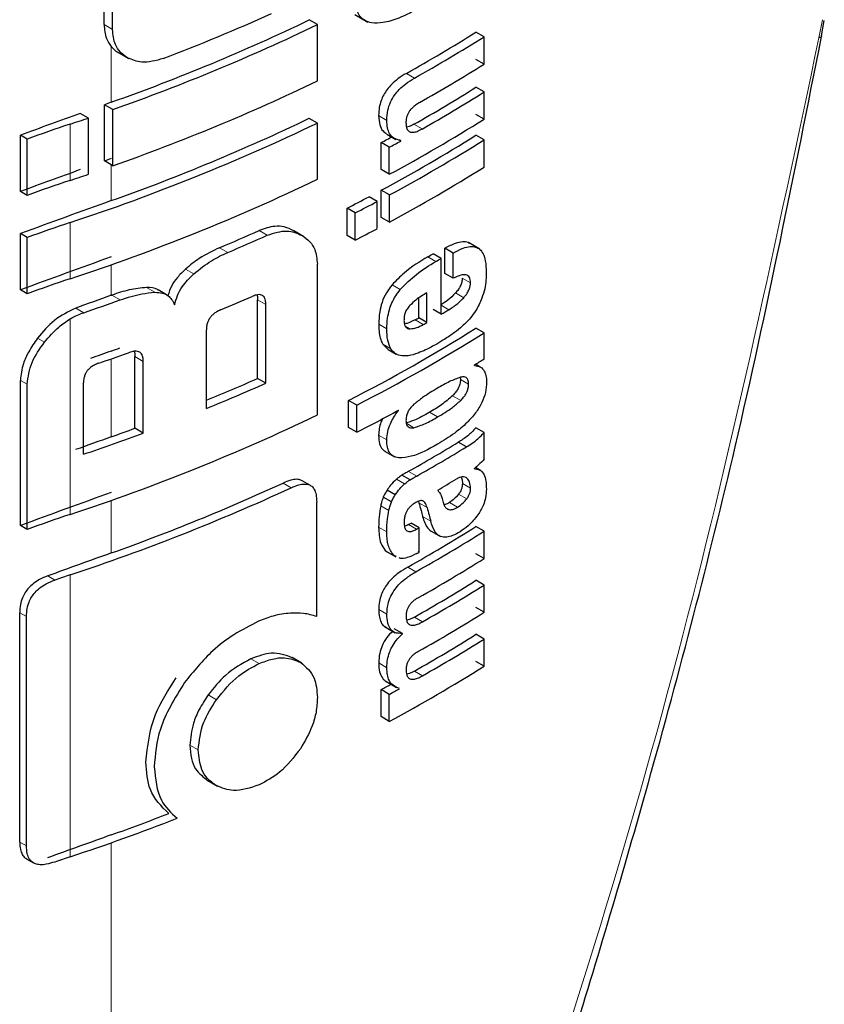
# Model space of a CAD drawing. Units: millimetres. Extents: x 0 to 210, y 0 to 297.
# Drawn here: x 154 to 155, y 98 to 99 of the extents above; entities that cross this region are included whole.
import ezdxf

# ---------------------------------------------------------------- set-up
doc = ezdxf.new("R2010")
doc.units = ezdxf.units.MM
doc.linetypes.add('SLD-Durchgehend', pattern=[0])

msp = doc.modelspace()

# ---------------------------------------------------------------- linework, layer by layer
at = {"color": 7, "linetype": 'SLD-Durchgehend', "lineweight": 25}
for p, q in [((154.18823, 99.34197), (154.18823, 99.42267)), ((154.19548, 99.33779), (154.19548, 99.41848)), ((154.37339, 99.34188), (154.36629, 99.34598)), ((154.40592, 99.35059), (154.41724, 99.34406)), ((154.37339, 99.29298), (154.37339, 99.34188)), ((154.81104, 99.33218), (154.81353, 99.34551)), ((154.51809, 99.33135), (154.51101, 99.33544)), ((154.51809, 99.30763), (154.51809, 99.33135)), ((154.20119, 99.31733), (154.20968, 99.31242)), ((154.51809, 99.30763), (154.51101, 99.31172)), ((154.51809, 99.28339), (154.51101, 99.28748)), ((154.51809, 99.25976), (154.51809, 99.28339)), ((154.18848, 99.22344), (154.18848, 99.27234)), ((154.19574, 99.26815), (154.18848, 99.27234)), ((154.17453, 99.26076), (154.16754, 99.2648)), ((154.17453, 99.21187), (154.17453, 99.26076)), ((154.19574, 99.21925), (154.19574, 99.26815)), ((154.37339, 99.25637), (154.36629, 99.26047)), ((154.51809, 99.25976), (154.51101, 99.26385)), ((154.37339, 99.20748), (154.37339, 99.25637)), ((154.11555, 99.19691), (154.11555, 99.2458)), ((154.12142, 99.24241), (154.11555, 99.2458)), ((154.43363, 99.24682), (154.44162, 99.2422)), ((154.51809, 99.24175), (154.51101, 99.24584)), ((154.12142, 99.19352), (154.12142, 99.24241)), ((154.42876, 99.21594), (154.42876, 99.2394)), ((154.43584, 99.23532), (154.42876, 99.2394)), ((154.43584, 99.21186), (154.43584, 99.23532)), ((154.4458, 99.24074), (154.44414, 99.24169)), ((154.4458, 99.24074), (154.4458, 99.24108)), ((154.51809, 99.21812), (154.51809, 99.24175)), ((154.19574, 99.21925), (154.18848, 99.22344)), ((154.43584, 99.21186), (154.42876, 99.21594)), ((154.12142, 99.19352), (154.11555, 99.19691)), ((154.42532, 99.18824), (154.41825, 99.19233)), ((154.42884, 99.17435), (154.42884, 99.19798)), ((154.43592, 99.1939), (154.42884, 99.19798)), ((154.43592, 99.17026), (154.43592, 99.1939)), ((154.42532, 99.16461), (154.42532, 99.18824)), ((154.39915, 99.15877), (154.39915, 99.1824)), ((154.40623, 99.17832), (154.39915, 99.1824)), ((154.40623, 99.15468), (154.40623, 99.17832)), ((154.43592, 99.17026), (154.42884, 99.17435)), ((154.11555, 99.1114), (154.11555, 99.1603)), ((154.12142, 99.15691), (154.11555, 99.1603)), ((154.36141, 99.15791), (154.35302, 99.16275)), ((154.40623, 99.15468), (154.39915, 99.15877)), ((154.12142, 99.10801), (154.12142, 99.15691)), ((154.51447, 99.14677), (154.50447, 99.15254)), ((154.48097, 99.13879), (154.4739, 99.14287)), ((154.48412, 99.12555), (154.48412, 99.14753)), ((154.49119, 99.14345), (154.48412, 99.14753)), ((154.49119, 99.12146), (154.49119, 99.14345)), ((154.37339, 99.00274), (154.37339, 99.13377)), ((154.48097, 99.09031), (154.48097, 99.13879)), ((154.49119, 99.12146), (154.48412, 99.12555)), ((154.12142, 99.10801), (154.11555, 99.1114)), ((154.24242, 99.10717), (154.23521, 99.11133)), ((154.46847, 99.08307), (154.46847, 99.10887)), ((154.3215, 99.03451), (154.3215, 99.10291)), ((154.32863, 99.03039), (154.32863, 99.0988)), ((154.4614, 99.08716), (154.4614, 99.10423)), ((154.48097, 99.09031), (154.4739, 99.0944)), ((154.46847, 99.08307), (154.4614, 99.08716)), ((154.27706, 99.00838), (154.27706, 99.07679)), ((154.51809, 99.07407), (154.51101, 99.07816)), ((154.51809, 99.05139), (154.51809, 99.07407)), ((154.43014, 99.06419), (154.43483, 99.0597)), ((154.43477, 99.05961), (154.44184, 99.05553)), ((154.21502, 98.99122), (154.21502, 99.05348)), ((154.22225, 98.98704), (154.22225, 99.0493)), ((154.51486, 99.04437), (154.5107, 99.04677)), ((154.50974, 99.04583), (154.50974, 99.04617)), ((154.11555, 98.90666), (154.11555, 99.03276)), ((154.12142, 98.90327), (154.12142, 99.02937)), ((154.17033, 98.96861), (154.17033, 99.03087)), ((154.32863, 99.03039), (154.3215, 99.03451)), ((154.49739, 99.03526), (154.49758, 99.03362)), ((154.4005, 98.99178), (154.4005, 99.01541)), ((154.40758, 99.01132), (154.4005, 99.01541)), ((154.40758, 98.98769), (154.40758, 99.01132)), ((154.4438, 99.00651), (154.44349, 99.00669)), ((154.4438, 99.00651), (154.4438, 99.00686)), ((154.22225, 98.98704), (154.21502, 98.99122)), ((154.40758, 98.98769), (154.4005, 98.99178)), ((154.51809, 98.98741), (154.51101, 98.9915)), ((154.51809, 98.9643), (154.51809, 98.98741)), ((154.50277, 98.97497), (154.49569, 98.97905)), ((154.43234, 98.97092), (154.44047, 98.96623)), ((154.50988, 98.95588), (154.50988, 98.95623)), ((154.51489, 98.95458), (154.51074, 98.95698)), ((154.36735, 98.94151), (154.36024, 98.94561)), ((154.45392, 98.94648), (154.44684, 98.95056)), ((154.44102, 98.93323), (154.43395, 98.93732)), ((154.37282, 98.8276), (154.37282, 98.92695)), ((154.43762, 98.92723), (154.43055, 98.93132)), ((154.4611, 98.92758), (154.46155, 98.92648)), ((154.12142, 98.90327), (154.11555, 98.90666)), ((154.46182, 98.90477), (154.45475, 98.90885)), ((154.46182, 98.88348), (154.46182, 98.90477)), ((154.47275, 98.90137), (154.48031, 98.89701)), ((154.51809, 98.90171), (154.51101, 98.9058)), ((154.51809, 98.87799), (154.51809, 98.90171)), ((154.43234, 98.88503), (154.4345, 98.88363)), ((154.43337, 98.88399), (154.44145, 98.87933)), ((154.46182, 98.88348), (154.46088, 98.88402)), ((154.44174, 98.87987), (154.43942, 98.88095)), ((154.51809, 98.87799), (154.51101, 98.88208)), ((154.51809, 98.85496), (154.51101, 98.85905)), ((154.51809, 98.83124), (154.51809, 98.85496)), ((154.51809, 98.83124), (154.51101, 98.83533)), ((154.11491, 98.6316), (154.11491, 98.83092)), ((154.12079, 98.62821), (154.12079, 98.82753)), ((154.43153, 98.81894), (154.44087, 98.81355)), ((154.44726, 98.81285), (154.44018, 98.81693)), ((154.44726, 98.8125), (154.44648, 98.81295)), ((154.44726, 98.8125), (154.44726, 98.81285)), ((154.51809, 98.80804), (154.51101, 98.81213)), ((154.51809, 98.78441), (154.51809, 98.80804)), ((154.36001, 98.78694), (154.35151, 98.79185)), ((154.51809, 98.78441), (154.51101, 98.7885)), ((154.42876, 98.74059), (154.42876, 98.76405)), ((154.43584, 98.75997), (154.42876, 98.76405)), ((154.43269, 98.7713), (154.44195, 98.76595)), ((154.43584, 98.73651), (154.43584, 98.75997)), ((154.43584, 98.73651), (154.42876, 98.74059)), ((154.27829, 98.68503), (154.28668, 98.68019)), ((154.12098, 98.61688), (154.12689, 98.61347))]:
    msp.add_line(p, q, dxfattribs=at)
at = {"color": 8, "linetype": 'SLD-Durchgehend', "lineweight": 18}
for p, q in [((154.81186, 99.34619), (154.8089, 99.3305)), ((154.19548, 99.33779), (154.18823, 99.34197)), ((154.19445, 99.27447), (154.19445, 99.32282)), ((154.45772, 99.29549), (154.45065, 99.29957)), ((154.43363, 99.25872), (154.42656, 99.2628)), ((154.15861, 99.2065), (154.15861, 99.2554)), ((154.46424, 99.25121), (154.45717, 99.25529)), ((154.19445, 99.18896), (154.19445, 99.21999)), ((154.15861, 99.121), (154.15861, 99.16989)), ((154.32992, 99.15887), (154.32279, 99.16299)), ((154.29551, 99.14394), (154.28835, 99.14807)), ((154.19445, 99.10671), (154.19445, 99.13329)), ((154.47627, 99.13605), (154.4692, 99.14013)), ((154.26603, 99.1253), (154.25884, 99.12945)), ((154.44536, 99.1118), (154.43829, 99.11589)), ((154.50631, 99.11764), (154.49924, 99.12173)), ((154.20219, 99.10268), (154.19492, 99.10687)), ((154.23225, 99.10931), (154.22503, 99.11348)), ((154.5004, 99.10464), (154.49332, 99.10873)), ((154.32863, 99.0988), (154.3215, 99.10291)), ((154.48757, 99.09421), (154.48097, 99.09802)), ((154.17046, 99.09161), (154.16356, 99.0956)), ((154.15861, 98.91626), (154.15861, 99.08613)), ((154.43372, 99.07766), (154.42665, 99.08175)), ((154.46523, 99.08122), (154.45816, 99.08531)), ((154.45384, 99.07759), (154.44976, 99.07994)), ((154.13646, 99.06596), (154.13045, 99.06944)), ((154.43722, 99.0601), (154.43014, 99.06419)), ((154.19445, 98.98374), (154.19445, 99.05151)), ((154.22225, 99.0493), (154.21502, 99.05348)), ((154.12142, 99.02937), (154.11555, 99.03276)), ((154.50466, 99.02954), (154.49758, 99.03362)), ((154.49783, 99.0153), (154.49076, 99.01938)), ((154.47777, 99.00101), (154.47069, 99.00509)), ((154.45723, 98.99167), (154.45016, 98.99575)), ((154.43363, 98.981), (154.42655, 98.98509)), ((154.45962, 98.94967), (154.45255, 98.95375)), ((154.44901, 98.94275), (154.44194, 98.94684)), ((154.50338, 98.94761), (154.50134, 98.94879)), ((154.35068, 98.9395), (154.34357, 98.9436)), ((154.5064, 98.93902), (154.49933, 98.9431)), ((154.19445, 98.88282), (154.19445, 98.92855)), ((154.49516, 98.92267), (154.48809, 98.92675)), ((154.50302, 98.92978), (154.49594, 98.93386)), ((154.43542, 98.9198), (154.42835, 98.92388)), ((154.46862, 98.9224), (154.46155, 98.92648)), ((154.47185, 98.91041), (154.46478, 98.91449)), ((154.43363, 98.9011), (154.42656, 98.90519)), ((154.45947, 98.90345), (154.4524, 98.90753)), ((154.43942, 98.88095), (154.43234, 98.88503)), ((154.45894, 98.86653), (154.45187, 98.87061)), ((154.14544, 98.85929), (154.13925, 98.86287)), ((154.15861, 98.61879), (154.15861, 98.86375)), ((154.43373, 98.82965), (154.42666, 98.83374)), ((154.12079, 98.82753), (154.11491, 98.83092)), ((154.4647, 98.82304), (154.45763, 98.82712)), ((154.32273, 98.78667), (154.3156, 98.79079)), ((154.4337, 98.78314), (154.42662, 98.78723)), ((154.4647, 98.77611), (154.45763, 98.7802)), ((154.28571, 98.7553), (154.27854, 98.75943)), ((154.26995, 98.71164), (154.26277, 98.71579)), ((154.12079, 98.62821), (154.11491, 98.6316)), ((154.19445, 97.47144), (154.19445, 98.63108))]:
    msp.add_line(p, q, dxfattribs=at)
at = {"color": 7, "linetype": 'SLD-Durchgehend', "lineweight": 25, "flags": 128}
for points in [[(154.81104, 99.33217), (154.81118, 99.33163), (154.81054, 99.33097), (154.8089, 99.3305)], [(154.19445, 99.10671), (154.19451, 99.10673), (154.19457, 99.10675), (154.19463, 99.10677), (154.19469, 99.10679), (154.19475, 99.10681), (154.19481, 99.10683), (154.19487, 99.10685), (154.19492, 99.10687)]]:
    msp.add_lwpolyline(points, dxfattribs=at)
at = {"color": 7, "linetype": 'SLD-Durchgehend', "lineweight": 25}
for centre, radius, start, end in [((153.6047, 100.93381), 1.76103, 289.56608, 295.62427), ((153.60569, 100.97145), 1.77594, 290.91049, 294.19535), ((153.60495, 100.94238), 1.77541, 289.4367, 295.64687), ((153.77429, 100.5065), 1.38353, 299.26633, 302.17443), ((153.77664, 100.51059), 1.39296, 299.27128, 302.15983), ((153.77883, 100.48326), 1.38874, 299.47015, 302.16264), ((153.60495, 100.89348), 1.77541, 289.4367, 295.64687), ((153.77759, 100.4531), 1.37717, 299.56861, 302.17866), ((153.77995, 100.45719), 1.3866, 299.57155, 302.164), ((156.76673, 92.07077), 7.64918, 109.650452, 109.697944), ((156.73859, 92.14868), 7.56634, 109.864789, 110.283914), ((153.53436, 101.13431), 1.9799, 288.37876, 288.86481), ((153.6047, 100.84831), 1.76103, 289.56608, 295.62427), ((154.56505, 98.03165), 1.28948, 108.37253, 110.123), ((153.59288, 100.88478), 1.8058, 288.25753, 295.60869), ((153.76574, 100.45712), 1.41411, 298.28562, 302.14293), ((153.72765, 100.54092), 1.47834, 298.31092, 298.75033), ((153.76342, 100.43496), 1.40461, 298.2776, 302.15737), ((153.73001, 100.54499), 1.48776, 298.32191, 298.7585), ((153.76578, 100.43905), 1.41404, 298.28905, 302.143), ((156.76673, 92.02187), 7.64918, 109.650452, 109.697944), ((153.76578, 100.41542), 1.41404, 298.28905, 302.143), ((156.73859, 92.09978), 7.56634, 109.864789, 110.283914), ((153.53436, 101.08542), 1.9799, 288.37876, 288.86481), ((154.56505, 97.98275), 1.28948, 108.37253, 110.123), ((153.59288, 100.83589), 1.8058, 288.25753, 295.60869), ((153.70469, 100.54263), 1.52725, 297.04647, 297.85387), ((156.74625, 92.04226), 7.58861, 109.649548, 110.283398), ((153.70703, 100.5467), 1.53667, 297.06548, 297.86779), ((154.56505, 97.94614), 1.28948, 108.37253, 110.123), ((153.62158, 100.73455), 1.72091, 292.79613, 294.04574), ((153.62385, 100.73857), 1.73031, 292.841, 294.08315), ((153.70703, 100.52306), 1.53667, 297.06548, 297.86779), ((153.76451, 100.35358), 1.40323, 300.14504, 300.36713), ((156.74625, 91.99337), 7.58861, 109.649548, 110.283398), ((153.76687, 100.35767), 1.41266, 300.14406, 300.36467), ((154.56505, 97.89724), 1.28948, 108.37253, 110.123), ((156.75979, 91.92239), 7.62859, 109.65032, 109.896896), ((153.54467, 100.93639), 1.94803, 288.73824, 289.72646), ((153.6169, 100.70742), 1.74792, 292.62574, 293.60024), ((153.77261, 100.2994), 1.4013, 300.36455, 300.6779), ((153.75275, 100.3255), 1.42678, 299.63072, 299.78064), ((153.7551, 100.32959), 1.43621, 299.63314, 299.78207), ((153.7497, 100.29043), 1.4315, 297.04088, 302.12911), ((153.75206, 100.29452), 1.44094, 297.06034, 302.11511), ((156.76337, 91.86398), 7.6392, 109.65041, 109.794304), ((153.55012, 100.87252), 1.93164, 289.14258, 289.95157), ((153.55307, 100.85451), 1.9073, 289.65033, 289.891), ((153.80372, 100.18664), 1.34131, 301.75989, 302.18069), ((153.61779, 100.61535), 1.73039, 292.3952, 293.99609), ((153.61683, 100.62678), 1.74789, 292.19294, 294.03094), ((153.71606, 100.33805), 1.51713, 297.11709, 298.66462), ((153.59288, 100.63115), 1.8058, 288.25753, 295.60869), ((153.5501, 100.79782), 1.9315, 288.73044, 290.36481), ((153.55674, 100.76976), 1.89645, 289.64947, 290.31043), ((156.75975, 91.79953), 7.62848, 109.650319, 109.897922), ((153.76727, 100.17176), 1.39755, 299.36335, 301.41373), ((153.76963, 100.17584), 1.40698, 299.36759, 301.40428), ((153.77427, 100.14549), 1.39802, 300.21614, 300.98138), ((156.74625, 91.78863), 7.58861, 109.649548, 110.283398), ((153.58531, 100.59878), 1.8273, 288.28497, 294.76211), ((153.59682, 100.5622), 1.78255, 289.58892, 294.76642), ((154.56505, 97.69251), 1.28948, 108.37253, 110.123), ((153.7749, 100.07585), 1.38235, 299.32246, 302.17525), ((153.74665, 100.16172), 1.43913, 299.36688, 299.47434), ((153.77726, 100.07993), 1.39178, 299.32704, 302.16064), ((153.74901, 100.16581), 1.44855, 299.37103, 299.47779), ((156.75296, 91.71751), 7.60839, 109.650016, 110.092051), ((153.7492, 100.14418), 1.44818, 299.38824, 299.4778), ((153.77845, 100.05425), 1.38948, 299.43521, 302.16216), ((154.57136, 97.62144), 1.30908, 108.37847, 108.98713), ((153.77782, 100.02429), 1.37672, 299.58975, 302.17894), ((153.78018, 100.02838), 1.38615, 299.59255, 302.16428), ((153.77845, 100.0075), 1.38948, 299.43521, 302.16216), ((153.77782, 99.97737), 1.37672, 299.58975, 302.17894), ((153.78018, 99.98146), 1.38615, 299.59255, 302.16428), ((153.76574, 99.98177), 1.41411, 298.28562, 302.14293), ((153.72707, 100.06663), 1.47956, 298.31103, 298.69574), ((153.72943, 100.07071), 1.48898, 298.32202, 298.70425), ((153.56526, 100.40051), 1.87159, 289.64442, 291.27418), ((153.55506, 100.43738), 1.91613, 288.35992, 291.31396), ((156.75292, 91.47264), 7.60829, 109.650013, 110.093079), ((154.57133, 97.37657), 1.30898, 108.37845, 108.99322)]:
    msp.add_arc(centre, radius, start, end, dxfattribs=at)
for points, knots in [([(154.46304, 99.357), (154.4567, 99.35357), (154.44572, 99.34763), (154.43132, 99.3433), (154.4212, 99.34291), (154.41414, 99.34528), (154.40924, 99.35), (154.406, 99.35747), (154.40567, 99.36411), (154.40548, 99.36777)], [0, 0, 0, 0, 0.248494, 0.430598, 0.563268, 0.66755, 0.766283, 0.870686, 1, 1, 1, 1]), ([(154.18823, 99.34197), (154.18854, 99.33773), (154.18909, 99.33036), (154.19286, 99.32507), (154.19445, 99.32282)], [0, 0, 0, 0, 0.575472, 1, 1, 1, 1]), ([(154.20857, 99.31306), (154.2063, 99.31463), (154.20197, 99.3176), (154.19667, 99.32562), (154.19594, 99.33312), (154.19548, 99.33779)], [0, 0, 0, 0, 0.295708, 0.561498, 1, 1, 1, 1]), ([(154.21257, 97.47484), (154.24693, 97.54969), (154.31038, 97.68792), (154.39069, 97.88306), (154.4531, 98.04503), (154.50044, 98.17572), (154.54609, 98.30801), (154.59994, 98.47356), (154.66759, 98.70248), (154.74391, 98.99389), (154.78742, 99.21232), (154.81118, 99.33164)], [0, 0, 0, 0, 0.129005, 0.238248, 0.327739, 0.397482, 0.452422, 0.542799, 0.664173, 0.81656, 1, 1, 1, 1]), ([(154.19445, 99.32282), (154.19556, 99.32167), (154.19761, 99.31953), (154.20015, 99.31797), (154.20132, 99.31725)], [0, 0, 0, 0, 0.537992, 1, 1, 1, 1]), ([(154.23954, 99.31247), (154.2331, 99.31067), (154.22155, 99.30745), (154.21255, 99.31134), (154.20857, 99.31306)], [0, 0, 0, 0, 0.557789, 1, 1, 1, 1]), ([(154.45065, 99.29957), (154.44821, 99.2981), (154.44389, 99.29551), (154.4382, 99.29064), (154.43399, 99.28585), (154.43083, 99.28095), (154.42846, 99.2756), (154.42682, 99.26933), (154.42665, 99.26515), (154.42656, 99.2628)], [0, 0, 0, 0, 0.202092, 0.357991, 0.481188, 0.589355, 0.702633, 0.83265, 1, 1, 1, 1]), ([(154.43363, 99.25872), (154.43378, 99.26162), (154.43402, 99.26671), (154.43661, 99.2745), (154.44024, 99.28073), (154.44484, 99.28614), (154.45071, 99.29126), (154.45518, 99.29395), (154.45772, 99.29549)], [0, 0, 0, 0, 0.205487, 0.359829, 0.502409, 0.628804, 0.789277, 1, 1, 1, 1]), ([(154.46205, 99.2742), (154.46089, 99.27351), (154.4588, 99.27225), (154.45601, 99.26993), (154.45389, 99.2676), (154.45231, 99.26521), (154.45116, 99.26265), (154.4504, 99.25971), (154.45032, 99.25779), (154.45028, 99.25671)], [0, 0, 0, 0, 0.200303, 0.362326, 0.492175, 0.602155, 0.714027, 0.840851, 1, 1, 1, 1]), ([(154.42656, 99.2628), (154.42675, 99.26002), (154.4271, 99.25483), (154.4298, 99.24952), (154.4324, 99.24772), (154.43351, 99.24695)], [0, 0, 0, 0, 0.399877, 0.74403, 1, 1, 1, 1]), ([(154.4458, 99.24108), (154.44368, 99.24162), (154.43975, 99.24261), (154.43601, 99.24685), (154.43397, 99.25224), (154.43375, 99.25646), (154.43363, 99.25872)], [0, 0, 0, 0, 0.298841, 0.554819, 0.760842, 1, 1, 1, 1]), ([(154.45028, 99.25671), (154.45037, 99.25517), (154.45053, 99.25244), (154.45204, 99.24963), (154.45416, 99.24837), (154.45687, 99.24824), (154.46025, 99.24911), (154.46282, 99.25046), (154.46424, 99.25121)], [0, 0, 0, 0, 0.201233, 0.355034, 0.498921, 0.629059, 0.792953, 1, 1, 1, 1]), ([(154.45717, 99.25529), (154.45579, 99.25453), (154.45363, 99.25335), (154.45155, 99.25289), (154.45079, 99.25272)], [0, 0, 0, 0, 0.636881, 1, 1, 1, 1]), ([(154.35302, 99.16275), (154.3503, 99.16404), (154.3453, 99.16641), (154.33512, 99.16726), (154.3274, 99.16458), (154.32279, 99.16299)], [0, 0, 0, 0, 0.32626, 0.59713, 1, 1, 1, 1]), ([(154.32992, 99.15887), (154.33586, 99.16078), (154.34739, 99.16447), (154.35597, 99.16055), (154.36013, 99.15865)], [0, 0, 0, 0, 0.514649, 1, 1, 1, 1]), ([(154.36013, 99.15865), (154.36254, 99.15697), (154.36697, 99.15388), (154.37217, 99.14585), (154.37293, 99.13828), (154.37339, 99.13377)], [0, 0, 0, 0, 0.324201, 0.597168, 1, 1, 1, 1]), ([(154.50568, 99.1516), (154.50523, 99.15192), (154.50355, 99.15311), (154.4993, 99.15335), (154.49252, 99.15196), (154.48717, 99.14914), (154.48412, 99.14753)], [0, 0, 0, 0, 0.086247, 0.324198, 0.614672, 1, 1, 1, 1]), ([(154.49119, 99.14345), (154.49411, 99.14499), (154.49927, 99.1477), (154.50591, 99.14928), (154.51083, 99.14889), (154.51462, 99.14682), (154.51756, 99.14282), (154.51964, 99.13619), (154.51988, 99.13025), (154.52001, 99.12687)], [0, 0, 0, 0, 0.186716, 0.329017, 0.445401, 0.552761, 0.670788, 0.812521, 1, 1, 1, 1]), ([(154.28835, 99.14807), (154.28243, 99.14527), (154.27227, 99.14047), (154.2628, 99.13269), (154.25884, 99.12945)], [0, 0, 0, 0, 0.582369, 1, 1, 1, 1]), ([(154.26603, 99.1253), (154.27113, 99.12941), (154.28067, 99.13708), (154.2908, 99.14176), (154.29551, 99.14394)], [0, 0, 0, 0, 0.5349887, 1, 1, 1, 1]), ([(154.4692, 99.14013), (154.46225, 99.13596), (154.45163, 99.12959), (154.44172, 99.11941), (154.43829, 99.11589)], [0, 0, 0, 0, 0.6545185, 1, 1, 1, 1]), ([(154.44536, 99.1118), (154.45, 99.11641), (154.46003, 99.12639), (154.47059, 99.13267), (154.47627, 99.13605)], [0, 0, 0, 0, 0.46226, 1, 1, 1, 1]), ([(154.25884, 99.12945), (154.25643, 99.12712), (154.25194, 99.12279), (154.24626, 99.11481), (154.24453, 99.1093), (154.24361, 99.10637)], [0, 0, 0, 0, 0.351344, 0.655305, 1, 1, 1, 1]), ([(154.24942, 99.09853), (154.25015, 99.10124), (154.25157, 99.10646), (154.25682, 99.11608), (154.26244, 99.12171), (154.26603, 99.1253)], [0, 0, 0, 0, 0.281184, 0.541267, 1, 1, 1, 1]), ([(154.50631, 99.11764), (154.50616, 99.11936), (154.50586, 99.12274), (154.50248, 99.1248), (154.49746, 99.1243), (154.4935, 99.12251), (154.49119, 99.12146)], [0, 0, 0, 0, 0.216317, 0.428274, 0.66541, 1, 1, 1, 1]), ([(154.52001, 99.12687), (154.51989, 99.12217), (154.51971, 99.11493), (154.51712, 99.10697), (154.51621, 99.10418)], [0, 0, 0, 0, 0.650259, 1, 1, 1, 1]), ([(154.43829, 99.11589), (154.43652, 99.1136), (154.43286, 99.10889), (154.42929, 99.10051), (154.42704, 99.09123), (154.42679, 99.0852), (154.42665, 99.08175)], [0, 0, 0, 0, 0.220083, 0.453273, 0.687391, 1, 1, 1, 1]), ([(154.49924, 99.12173), (154.49915, 99.12052), (154.49898, 99.11824), (154.49764, 99.11472), (154.49573, 99.11151), (154.49419, 99.10972), (154.49332, 99.10873)], [0, 0, 0, 0, 0.275682, 0.517837, 0.730843, 1, 1, 1, 1]), ([(154.5004, 99.10464), (154.50146, 99.10588), (154.50333, 99.10808), (154.50518, 99.1117), (154.50614, 99.11487), (154.50625, 99.11668), (154.50631, 99.11764)], [0, 0, 0, 0, 0.330915, 0.585385, 0.77752, 1, 1, 1, 1]), ([(154.22503, 99.11348), (154.22008, 99.11299), (154.21029, 99.11201), (154.20001, 99.10857), (154.19492, 99.10687)], [0, 0, 0, 0, 0.505675, 1, 1, 1, 1]), ([(154.20219, 99.10268), (154.20848, 99.10475), (154.21876, 99.10813), (154.22848, 99.10898), (154.23225, 99.10931)], [0, 0, 0, 0, 0.612507, 1, 1, 1, 1]), ([(154.23514, 99.11122), (154.23495, 99.11138), (154.23242, 99.11342), (154.22857, 99.11345), (154.22503, 99.11348)], [0, 0, 0, 0, 0.079083, 1, 1, 1, 1]), ([(154.23225, 99.10931), (154.2345, 99.10924), (154.23879, 99.1091), (154.24363, 99.1067), (154.24722, 99.10319), (154.24865, 99.10016), (154.24942, 99.09853)], [0, 0, 0, 0, 0.28342, 0.540417, 0.752714, 1, 1, 1, 1]), ([(154.32863, 99.0988), (154.32858, 99.09995), (154.3285, 99.10202), (154.32772, 99.10446), (154.32656, 99.10608), (154.325, 99.10705), (154.3229, 99.10741), (154.32005, 99.10703), (154.31789, 99.10617), (154.31669, 99.10569)], [0, 0, 0, 0, 0.1767276, 0.3184523, 0.4353734, 0.5437652, 0.6651701, 0.8134603, 1, 1, 1, 1]), ([(154.32097, 99.10703), (154.32104, 99.10683), (154.32149, 99.10563), (154.32149, 99.10415), (154.3215, 99.10291)], [0, 0, 0, 0, 0.1703114, 1, 1, 1, 1]), ([(154.43372, 99.07766), (154.43383, 99.08065), (154.43403, 99.08595), (154.43563, 99.09363), (154.4386, 99.10245), (154.44265, 99.10805), (154.44536, 99.1118)], [0, 0, 0, 0, 0.27151, 0.483651, 0.653643, 1, 1, 1, 1]), ([(154.46847, 99.10887), (154.46525, 99.107), (154.46022, 99.10406), (154.45542, 99.09956), (154.45369, 99.09793)], [0, 0, 0, 0, 0.638884, 1, 1, 1, 1]), ([(154.49332, 99.10873), (154.49114, 99.10655), (154.48699, 99.10241), (154.48258, 99.09961), (154.4805, 99.09829)], [0, 0, 0, 0, 0.5268713, 1, 1, 1, 1]), ([(154.45369, 99.09793), (154.45282, 99.09691), (154.45115, 99.09496), (154.44954, 99.09154), (154.44866, 99.08813), (154.4486, 99.08604), (154.44856, 99.08488)], [0, 0, 0, 0, 0.267282, 0.509087, 0.725805, 1, 1, 1, 1]), ([(154.48757, 99.09421), (154.49018, 99.09589), (154.49459, 99.09874), (154.49871, 99.10293), (154.5004, 99.10464)], [0, 0, 0, 0, 0.590793, 1, 1, 1, 1]), ([(154.51621, 99.10418), (154.51462, 99.10052), (154.51193, 99.09431), (154.50788, 99.08913), (154.50623, 99.08702)], [0, 0, 0, 0, 0.5912, 1, 1, 1, 1]), ([(154.16356, 99.0956), (154.1571, 99.09247), (154.14458, 99.0864), (154.13506, 99.07497), (154.13045, 99.06944)], [0, 0, 0, 0, 0.5155984, 1, 1, 1, 1]), ([(154.15861, 99.08613), (154.16079, 99.08734), (154.16469, 99.0895), (154.16869, 99.09096), (154.17046, 99.09161)], [0, 0, 0, 0, 0.555645, 1, 1, 1, 1]), ([(154.28935, 99.09402), (154.28817, 99.09349), (154.28605, 99.09252), (154.28323, 99.09054), (154.28107, 99.08844), (154.27938, 99.08614), (154.27809, 99.08346), (154.2772, 99.08023), (154.27711, 99.07802), (154.27706, 99.07679)], [0, 0, 0, 0, 0.178816, 0.322659, 0.441345, 0.55079, 0.671809, 0.817278, 1, 1, 1, 1]), ([(154.13646, 99.06596), (154.14041, 99.07064), (154.14699, 99.07842), (154.15529, 99.08393), (154.15861, 99.08613)], [0, 0, 0, 0, 0.6001232, 1, 1, 1, 1]), ([(154.42665, 99.08175), (154.42675, 99.07748), (154.42691, 99.07081), (154.42929, 99.06594), (154.43014, 99.06419)], [0, 0, 0, 0, 0.640945, 1, 1, 1, 1]), ([(154.44856, 99.08488), (154.44866, 99.08355), (154.44883, 99.08118), (154.45012, 99.07892), (154.45181, 99.07776), (154.45313, 99.07765), (154.45384, 99.07759)], [0, 0, 0, 0, 0.329549, 0.586949, 0.780717, 1, 1, 1, 1]), ([(154.45816, 99.08531), (154.45579, 99.08405), (154.45264, 99.08238), (154.44971, 99.08206), (154.44897, 99.08199)], [0, 0, 0, 0, 0.748722, 1, 1, 1, 1]), ([(154.45384, 99.07759), (154.45574, 99.07779), (154.45941, 99.07818), (154.46333, 99.08023), (154.46523, 99.08122)], [0, 0, 0, 0, 0.516678, 1, 1, 1, 1]), ([(154.50623, 99.08702), (154.50392, 99.0845), (154.49946, 99.07966), (154.49466, 99.07604), (154.49236, 99.0743)], [0, 0, 0, 0, 0.5198555, 1, 1, 1, 1]), ([(154.43722, 99.0601), (154.43614, 99.06249), (154.43389, 99.0675), (154.43378, 99.07417), (154.43372, 99.07766)], [0, 0, 0, 0, 0.475902, 1, 1, 1, 1]), ([(154.49236, 99.0743), (154.48962, 99.07239), (154.48454, 99.06885), (154.47939, 99.06578), (154.47702, 99.06437)], [0, 0, 0, 0, 0.540176, 1, 1, 1, 1]), ([(154.13045, 99.06944), (154.12773, 99.06557), (154.12275, 99.05851), (154.11692, 99.04582), (154.11606, 99.03761), (154.11555, 99.03276)], [0, 0, 0, 0, 0.330753, 0.604493, 1, 1, 1, 1]), ([(154.12142, 99.02937), (154.12226, 99.03573), (154.12391, 99.04825), (154.13233, 99.06012), (154.13646, 99.06596)], [0, 0, 0, 0, 0.508303, 1, 1, 1, 1]), ([(154.47702, 99.06437), (154.47381, 99.06258), (154.46842, 99.05957), (154.46302, 99.05738), (154.46084, 99.05649)], [0, 0, 0, 0, 0.595108, 1, 1, 1, 1]), ([(154.22225, 99.0493), (154.2222, 99.05046), (154.22211, 99.05255), (154.22127, 99.05505), (154.22001, 99.05673), (154.21831, 99.05779), (154.21602, 99.05825), (154.21292, 99.05801), (154.21056, 99.05724), (154.20925, 99.05681)], [0, 0, 0, 0, 0.175002, 0.315132, 0.431237, 0.53972, 0.661914, 0.81159, 1, 1, 1, 1]), ([(154.21431, 99.05799), (154.21444, 99.05767), (154.21499, 99.05635), (154.215, 99.05472), (154.21502, 99.05348)], [0, 0, 0, 0, 0.23991, 1, 1, 1, 1]), ([(154.44693, 99.05399), (154.44483, 99.05445), (154.44087, 99.05531), (154.43838, 99.05857), (154.43722, 99.0601)], [0, 0, 0, 0, 0.531041, 1, 1, 1, 1]), ([(154.46084, 99.05649), (154.45795, 99.05553), (154.45313, 99.05393), (154.44871, 99.05397), (154.44693, 99.05399)], [0, 0, 0, 0, 0.59987, 1, 1, 1, 1]), ([(154.18355, 99.04769), (154.18228, 99.0472), (154.17998, 99.04632), (154.17694, 99.04445), (154.17462, 99.04244), (154.17282, 99.0402), (154.17143, 99.03757), (154.17049, 99.03435), (154.17039, 99.03212), (154.17033, 99.03087)], [0, 0, 0, 0, 0.180203, 0.324951, 0.443696, 0.552681, 0.672827, 0.817478, 1, 1, 1, 1]), ([(154.50974, 99.04583), (154.51163, 99.04549), (154.51507, 99.04488), (154.5183, 99.04141), (154.52002, 99.03695), (154.52022, 99.0334), (154.52033, 99.03151)], [0, 0, 0, 0, 0.316507, 0.572609, 0.771844, 1, 1, 1, 1]), ([(154.49779, 99.03555), (154.4946, 99.03438), (154.48804, 99.032), (154.48125, 99.02805), (154.47777, 99.02602)], [0, 0, 0, 0, 0.487054, 1, 1, 1, 1]), ([(154.52033, 99.03151), (154.52017, 99.02844), (154.51987, 99.02273), (154.51631, 99.01298), (154.51063, 99.00394), (154.5025, 98.99496), (154.49143, 98.98569), (154.48274, 98.98036), (154.47777, 98.97731)], [0, 0, 0, 0, 0.1357173, 0.2523875, 0.3870676, 0.5332825, 0.7326906, 1, 1, 1, 1]), ([(154.49758, 99.03362), (154.4975, 99.03227), (154.49733, 99.02974), (154.49577, 99.02583), (154.49355, 99.02232), (154.49177, 99.02044), (154.49076, 99.01938)], [0, 0, 0, 0, 0.277317, 0.516281, 0.727742, 1, 1, 1, 1]), ([(154.50466, 99.02954), (154.50457, 99.03084), (154.50441, 99.03323), (154.50282, 99.03528), (154.50059, 99.03605), (154.4988, 99.03573), (154.49779, 99.03555)], [0, 0, 0, 0, 0.285689, 0.524117, 0.732144, 1, 1, 1, 1]), ([(154.49783, 99.0153), (154.4987, 99.0162), (154.50027, 99.01784), (154.50216, 99.0206), (154.50354, 99.02338), (154.50449, 99.02646), (154.5046, 99.02846), (154.50466, 99.02954)], [0, 0, 0, 0, 0.235059, 0.423369, 0.586028, 0.776019, 1, 1, 1, 1]), ([(154.47777, 99.02602), (154.47343, 99.02349), (154.46657, 99.01948), (154.45977, 99.01399), (154.45727, 99.01197)], [0, 0, 0, 0, 0.631524, 1, 1, 1, 1]), ([(154.49076, 99.01938), (154.48758, 99.01667), (154.48102, 99.01108), (154.47421, 99.00713), (154.47069, 99.00509)], [0, 0, 0, 0, 0.484432, 1, 1, 1, 1]), ([(154.47777, 99.00101), (154.48209, 99.00352), (154.48891, 99.00749), (154.49544, 99.01321), (154.49783, 99.0153)], [0, 0, 0, 0, 0.634254, 1, 1, 1, 1]), ([(154.43363, 98.981), (154.43378, 98.9834), (154.43407, 98.98791), (154.4364, 98.99473), (154.43966, 99.00097), (154.44234, 99.00456), (154.4438, 99.00651)], [0, 0, 0, 0, 0.286831, 0.541337, 0.75161, 1, 1, 1, 1]), ([(154.47069, 99.00509), (154.46632, 99.00254), (154.45943, 98.99853), (154.45264, 98.99649), (154.45016, 98.99575)], [0, 0, 0, 0, 0.63514, 1, 1, 1, 1]), ([(154.45191, 99.00522), (154.45166, 99.00467), (154.45112, 99.00346), (154.45046, 99.00092), (154.45038, 98.9991), (154.45032, 98.99789)], [0, 0, 0, 0, 0.220208, 0.480975, 1, 1, 1, 1]), ([(154.45727, 99.01197), (154.456, 99.01075), (154.45396, 99.00879), (154.45247, 99.0062), (154.45191, 99.00522)], [0, 0, 0, 0, 0.622805, 1, 1, 1, 1]), ([(154.43003, 98.99957), (154.42949, 98.99847), (154.42809, 98.99559), (154.42687, 98.99057), (154.42666, 98.98699), (154.42655, 98.98509)], [0, 0, 0, 0, 0.223433, 0.587637, 1, 1, 1, 1]), ([(154.45032, 98.99789), (154.45042, 98.99661), (154.45058, 98.99426), (154.45218, 98.99218), (154.45443, 98.99131), (154.45623, 98.99154), (154.45723, 98.99167)], [0, 0, 0, 0, 0.287573, 0.527347, 0.734759, 1, 1, 1, 1]), ([(154.45723, 98.99167), (154.46053, 98.99273), (154.46735, 98.99492), (154.47422, 98.99893), (154.47777, 99.00101)], [0, 0, 0, 0, 0.483514, 1, 1, 1, 1]), ([(154.51101, 98.9915), (154.50866, 98.98906), (154.50373, 98.98395), (154.49845, 98.98074), (154.49569, 98.97905)], [0, 0, 0, 0, 0.476794, 1, 1, 1, 1]), ([(154.50277, 98.97497), (154.50616, 98.97706), (154.51145, 98.98032), (154.51634, 98.98554), (154.51809, 98.98741)], [0, 0, 0, 0, 0.64088, 1, 1, 1, 1]), ([(154.42655, 98.98509), (154.4267, 98.98249), (154.42697, 98.97777), (154.42929, 98.97307), (154.4315, 98.97159), (154.43239, 98.97099)], [0, 0, 0, 0, 0.423829, 0.768186, 1, 1, 1, 1]), ([(154.44411, 98.96539), (154.44229, 98.96578), (154.4389, 98.96652), (154.43567, 98.97016), (154.43389, 98.97501), (154.43372, 98.97888), (154.43363, 98.981)], [0, 0, 0, 0, 0.286839, 0.536617, 0.745439, 1, 1, 1, 1]), ([(154.47777, 98.97731), (154.47003, 98.97295), (154.45847, 98.96644), (154.44767, 98.96565), (154.44411, 98.96539)], [0, 0, 0, 0, 0.6697202, 1, 1, 1, 1]), ([(154.51809, 98.9643), (154.51654, 98.96256), (154.51389, 98.9596), (154.51106, 98.95722), (154.50988, 98.95623)], [0, 0, 0, 0, 0.585112, 1, 1, 1, 1]), ([(154.45255, 98.95375), (154.45147, 98.95315), (154.44957, 98.95208), (154.44767, 98.95102), (154.44684, 98.95056)], [0, 0, 0, 0, 0.568946, 1, 1, 1, 1]), ([(154.50988, 98.95588), (154.51199, 98.95561), (154.51534, 98.95517), (154.51726, 98.95229), (154.51798, 98.95122)], [0, 0, 0, 0, 0.62788, 1, 1, 1, 1]), ([(154.36017, 98.94548), (154.3598, 98.94574), (154.35846, 98.94664), (154.35513, 98.94699), (154.34992, 98.94629), (154.34586, 98.94457), (154.34357, 98.9436)], [0, 0, 0, 0, 0.092158, 0.33015, 0.620966, 1, 1, 1, 1]), ([(154.44194, 98.94684), (154.44018, 98.94519), (154.43721, 98.94241), (154.43489, 98.93879), (154.43395, 98.93732)], [0, 0, 0, 0, 0.59432, 1, 1, 1, 1]), ([(154.44684, 98.95056), (154.44589, 98.94991), (154.44424, 98.94877), (154.44263, 98.94741), (154.44194, 98.94684)], [0, 0, 0, 0, 0.575073, 1, 1, 1, 1]), ([(154.44901, 98.94275), (154.4499, 98.94349), (154.45152, 98.94484), (154.45317, 98.94597), (154.45392, 98.94648)], [0, 0, 0, 0, 0.547086, 1, 1, 1, 1]), ([(154.45392, 98.94648), (154.45497, 98.94706), (154.45687, 98.94813), (154.45877, 98.94919), (154.45962, 98.94967)], [0, 0, 0, 0, 0.551027, 1, 1, 1, 1]), ([(154.50338, 98.94761), (154.50279, 98.94806), (154.50161, 98.94898), (154.49928, 98.9491), (154.49669, 98.94845), (154.49489, 98.94746), (154.49391, 98.94693)], [0, 0, 0, 0, 0.251369, 0.503915, 0.728518, 1, 1, 1, 1]), ([(154.49803, 98.94868), (154.49831, 98.94827), (154.49923, 98.9469), (154.49929, 98.94467), (154.49933, 98.9431)], [0, 0, 0, 0, 0.297721, 1, 1, 1, 1]), ([(154.5064, 98.93902), (154.50624, 98.94092), (154.50593, 98.94451), (154.5042, 98.94661), (154.50338, 98.94761)], [0, 0, 0, 0, 0.530056, 1, 1, 1, 1]), ([(154.51798, 98.95122), (154.51865, 98.94935), (154.51999, 98.94559), (154.52005, 98.94074), (154.52008, 98.93829)], [0, 0, 0, 0, 0.496033, 1, 1, 1, 1]), ([(154.35068, 98.9395), (154.35288, 98.94043), (154.35679, 98.94208), (154.36189, 98.94291), (154.3657, 98.94245), (154.36866, 98.94087), (154.37095, 98.93798), (154.37255, 98.93332), (154.37272, 98.92925), (154.37282, 98.92695)], [0, 0, 0, 0, 0.1842711, 0.3268197, 0.4431986, 0.5506263, 0.6693131, 0.812863, 1, 1, 1, 1]), ([(154.43395, 98.93732), (154.43329, 98.93629), (154.43204, 98.93435), (154.43103, 98.93229), (154.43055, 98.93132)], [0, 0, 0, 0, 0.526992, 1, 1, 1, 1]), ([(154.44102, 98.93323), (154.44226, 98.93511), (154.44463, 98.93872), (154.44759, 98.94144), (154.44901, 98.94275)], [0, 0, 0, 0, 0.520748, 1, 1, 1, 1]), ([(154.47784, 98.93742), (154.47895, 98.93599), (154.48074, 98.93366), (154.48159, 98.93034), (154.48192, 98.92907)], [0, 0, 0, 0, 0.61737, 1, 1, 1, 1]), ([(154.49933, 98.9431), (154.49928, 98.94219), (154.49919, 98.94051), (154.4984, 98.93798), (154.49731, 98.93577), (154.49642, 98.93453), (154.49594, 98.93386)], [0, 0, 0, 0, 0.306515, 0.562248, 0.765213, 1, 1, 1, 1]), ([(154.50302, 98.92978), (154.50361, 98.93061), (154.50471, 98.93217), (154.50575, 98.93464), (154.50631, 98.93693), (154.50637, 98.93829), (154.5064, 98.93902)], [0, 0, 0, 0, 0.2916621, 0.5441145, 0.7523326, 1, 1, 1, 1]), ([(154.52008, 98.93829), (154.51994, 98.9358), (154.51968, 98.93143), (154.51748, 98.92348), (154.51454, 98.91877), (154.51279, 98.91597)], [0, 0, 0, 0, 0.348122, 0.613035, 1, 1, 1, 1]), ([(154.43055, 98.93132), (154.43005, 98.92991), (154.42917, 98.92741), (154.4286, 98.92495), (154.42835, 98.92388)], [0, 0, 0, 0, 0.563738, 1, 1, 1, 1]), ([(154.43542, 98.9198), (154.43575, 98.92117), (154.43634, 98.92363), (154.43723, 98.92612), (154.43762, 98.92723)], [0, 0, 0, 0, 0.555581, 1, 1, 1, 1]), ([(154.43762, 98.92723), (154.43823, 98.92845), (154.43925, 98.93051), (154.44051, 98.93244), (154.44102, 98.93323)], [0, 0, 0, 0, 0.5914694, 1, 1, 1, 1]), ([(154.45887, 98.92662), (154.45789, 98.92604), (154.45614, 98.92501), (154.4538, 98.92297), (154.45201, 98.92084), (154.4506, 98.91852), (154.44951, 98.91583), (154.44878, 98.9126), (154.44871, 98.91042), (154.44868, 98.90921)], [0, 0, 0, 0, 0.174996, 0.315279, 0.431292, 0.539522, 0.66173, 0.811594, 1, 1, 1, 1]), ([(154.46504, 98.9281), (154.46467, 98.92821), (154.46384, 98.92844), (154.46174, 98.92805), (154.46002, 98.92719), (154.45887, 98.92662)], [0, 0, 0, 0, 0.212485, 0.472373, 1, 1, 1, 1]), ([(154.46862, 98.9224), (154.46813, 98.92396), (154.46736, 98.92638), (154.46565, 98.92764), (154.46504, 98.9281)], [0, 0, 0, 0, 0.640519, 1, 1, 1, 1]), ([(154.48192, 98.92907), (154.48232, 98.92742), (154.48301, 98.92452), (154.48502, 98.92166), (154.48756, 98.92029), (154.49099, 98.92039), (154.49367, 98.92185), (154.49516, 98.92267)], [0, 0, 0, 0, 0.248814, 0.438441, 0.594485, 0.775571, 1, 1, 1, 1]), ([(154.48809, 98.92675), (154.48678, 98.92596), (154.48511, 98.92494), (154.48358, 98.92479), (154.48324, 98.92476)], [0, 0, 0, 0, 0.778712, 1, 1, 1, 1]), ([(154.49594, 98.93386), (154.4947, 98.93242), (154.49222, 98.92953), (154.48946, 98.92768), (154.48809, 98.92675)], [0, 0, 0, 0, 0.4998829, 1, 1, 1, 1]), ([(154.49516, 98.92267), (154.49686, 98.92383), (154.49962, 98.92572), (154.50208, 98.92865), (154.50302, 98.92978)], [0, 0, 0, 0, 0.616315, 1, 1, 1, 1]), ([(154.42835, 98.92388), (154.4278, 98.92063), (154.4267, 98.9142), (154.42661, 98.90817), (154.42656, 98.90519)], [0, 0, 0, 0, 0.50473, 1, 1, 1, 1]), ([(154.43363, 98.9011), (154.43371, 98.90481), (154.43382, 98.91086), (154.43498, 98.91731), (154.43542, 98.9198)], [0, 0, 0, 0, 0.614416, 1, 1, 1, 1]), ([(154.46155, 98.92648), (154.46215, 98.92424), (154.46323, 98.92025), (154.46431, 98.91625), (154.46478, 98.91449)], [0, 0, 0, 0, 0.56, 1, 1, 1, 1]), ([(154.46862, 98.9224), (154.46922, 98.92016), (154.4703, 98.91616), (154.47138, 98.91217), (154.47185, 98.91041)], [0, 0, 0, 0, 0.56, 1, 1, 1, 1]), ([(154.46478, 98.91449), (154.46593, 98.91071), (154.46768, 98.90492), (154.47178, 98.90214), (154.47321, 98.90117)], [0, 0, 0, 0, 0.651541, 1, 1, 1, 1]), ([(154.48028, 98.89709), (154.47939, 98.8976), (154.4774, 98.89874), (154.47425, 98.90294), (154.47282, 98.9074), (154.47185, 98.91041)], [0, 0, 0, 0, 0.209144, 0.465622, 1, 1, 1, 1]), ([(154.51279, 98.91597), (154.51007, 98.91257), (154.50524, 98.90654), (154.49975, 98.90289), (154.49736, 98.90129)], [0, 0, 0, 0, 0.563698, 1, 1, 1, 1]), ([(154.42656, 98.90519), (154.4268, 98.90023), (154.4272, 98.89214), (154.43091, 98.88702), (154.43234, 98.88503)], [0, 0, 0, 0, 0.612705, 1, 1, 1, 1]), ([(154.43942, 98.88095), (154.43763, 98.88362), (154.43407, 98.88894), (154.43378, 98.89705), (154.43363, 98.9011)], [0, 0, 0, 0, 0.500638, 1, 1, 1, 1]), ([(154.44868, 98.90921), (154.44875, 98.9078), (154.44888, 98.90534), (154.45012, 98.90276), (154.45183, 98.90157), (154.45392, 98.90134), (154.45647, 98.9019), (154.4584, 98.90289), (154.45947, 98.90345)], [0, 0, 0, 0, 0.22258, 0.390478, 0.537173, 0.66081, 0.811256, 1, 1, 1, 1]), ([(154.4524, 98.90753), (154.45136, 98.90694), (154.45022, 98.90629), (154.44914, 98.90605), (154.44905, 98.90603)], [0, 0, 0, 0, 0.914187, 1, 1, 1, 1]), ([(154.49736, 98.90129), (154.49515, 98.90009), (154.4912, 98.89794), (154.48522, 98.89606), (154.48202, 98.89673), (154.48028, 98.89709)], [0, 0, 0, 0, 0.368753, 0.656964, 1, 1, 1, 1]), ([(154.45985, 98.88236), (154.45705, 98.88106), (154.45219, 98.8788), (154.44668, 98.87743), (154.44481, 98.87842), (154.44447, 98.8786)], [0, 0, 0, 0, 0.5273623, 0.9158743, 1, 1, 1, 1]), ([(154.45187, 98.87061), (154.4493, 98.86907), (154.44474, 98.86634), (154.43874, 98.86132), (154.43433, 98.85642), (154.43106, 98.85149), (154.42864, 98.84621), (154.42697, 98.84008), (154.42677, 98.83602), (154.42666, 98.83374)], [0, 0, 0, 0, 0.209896, 0.372179, 0.498207, 0.605893, 0.716162, 0.840703, 1, 1, 1, 1]), ([(154.13925, 98.86287), (154.13684, 98.86189), (154.13257, 98.86016), (154.12696, 98.85651), (154.12276, 98.85268), (154.1195, 98.84847), (154.11698, 98.84355), (154.11521, 98.83748), (154.11502, 98.83329), (154.11491, 98.83092)], [0, 0, 0, 0, 0.184928, 0.328316, 0.445515, 0.553453, 0.672173, 0.814739, 1, 1, 1, 1]), ([(154.12079, 98.82753), (154.12088, 98.8298), (154.12106, 98.83385), (154.12269, 98.83969), (154.12505, 98.84451), (154.12821, 98.84877), (154.13248, 98.85275), (154.13835, 98.85656), (154.14288, 98.8583), (154.14544, 98.85929)], [0, 0, 0, 0, 0.177751, 0.315756, 0.43033, 0.537872, 0.658579, 0.806525, 1, 1, 1, 1]), ([(154.43373, 98.82965), (154.4339, 98.83247), (154.43418, 98.83744), (154.43683, 98.8451), (154.44056, 98.85131), (154.44537, 98.85682), (154.45155, 98.86209), (154.45627, 98.86492), (154.45894, 98.86653)], [0, 0, 0, 0, 0.195748, 0.344424, 0.485396, 0.614333, 0.781296, 1, 1, 1, 1]), ([(154.46129, 98.84413), (154.46024, 98.84353), (154.45834, 98.84243), (154.4558, 98.84036), (154.45385, 98.83825), (154.45238, 98.83607), (154.4513, 98.83371), (154.45055, 98.83098), (154.45046, 98.82918), (154.45041, 98.82818)], [0, 0, 0, 0, 0.1978862, 0.3584613, 0.4876651, 0.5979442, 0.7109117, 0.8393831, 1, 1, 1, 1]), ([(154.42666, 98.83374), (154.42674, 98.83144), (154.42689, 98.8273), (154.42852, 98.82258), (154.43044, 98.81962), (154.43216, 98.81879), (154.43278, 98.8185)], [0, 0, 0, 0, 0.343278, 0.617672, 0.86201, 1, 1, 1, 1]), ([(154.34999, 98.83057), (154.34502, 98.83001), (154.3361, 98.82902), (154.32659, 98.82514), (154.32237, 98.82342)], [0, 0, 0, 0, 0.557297, 1, 1, 1, 1]), ([(154.37282, 98.8276), (154.36905, 98.8287), (154.36197, 98.83077), (154.35382, 98.83063), (154.34999, 98.83057)], [0, 0, 0, 0, 0.530972, 1, 1, 1, 1]), ([(154.44726, 98.81285), (154.44494, 98.81289), (154.44064, 98.81296), (154.43641, 98.8167), (154.43406, 98.82231), (154.43385, 98.82701), (154.43373, 98.82965)], [0, 0, 0, 0, 0.284506, 0.52749, 0.735165, 1, 1, 1, 1]), ([(154.45041, 98.82818), (154.45048, 98.82668), (154.4506, 98.82401), (154.45208, 98.82125), (154.45424, 98.82001), (154.45703, 98.81992), (154.46054, 98.82085), (154.46321, 98.82225), (154.4647, 98.82304)], [0, 0, 0, 0, 0.191998, 0.341097, 0.48455, 0.617469, 0.786375, 1, 1, 1, 1]), ([(154.45763, 98.82712), (154.45619, 98.82633), (154.4539, 98.82508), (154.45168, 98.82457), (154.45085, 98.82438)], [0, 0, 0, 0, 0.624381, 1, 1, 1, 1]), ([(154.32237, 98.82342), (154.31516, 98.81981), (154.30165, 98.81305), (154.27872, 98.7958), (154.26584, 98.77991), (154.25799, 98.77022)], [0, 0, 0, 0, 0.30872, 0.578265, 1, 1, 1, 1]), ([(154.43861, 98.81485), (154.4369, 98.81314), (154.4333, 98.80954), (154.42947, 98.80252), (154.42705, 98.79477), (154.42678, 98.78996), (154.42662, 98.78723)], [0, 0, 0, 0, 0.22868, 0.482463, 0.705151, 1, 1, 1, 1]), ([(154.4337, 98.78314), (154.43382, 98.78551), (154.43403, 98.7897), (154.4357, 98.79597), (154.43823, 98.80167), (154.44205, 98.80746), (154.44542, 98.81072), (154.44726, 98.8125)], [0, 0, 0, 0, 0.238239, 0.423058, 0.582887, 0.771846, 1, 1, 1, 1]), ([(154.3156, 98.79079), (154.30795, 98.78663), (154.2941, 98.77911), (154.28335, 98.76551), (154.27854, 98.75943)], [0, 0, 0, 0, 0.552613, 1, 1, 1, 1]), ([(154.35176, 98.7917), (154.34595, 98.79395), (154.33542, 98.79802), (154.32173, 98.79302), (154.3156, 98.79079)], [0, 0, 0, 0, 0.552207, 1, 1, 1, 1]), ([(154.32273, 98.78667), (154.3267, 98.78819), (154.33426, 98.7911), (154.34716, 98.79248), (154.35437, 98.78947), (154.35887, 98.7876)], [0, 0, 0, 0, 0.294201, 0.560379, 1, 1, 1, 1]), ([(154.46129, 98.79739), (154.46024, 98.79677), (154.45834, 98.79564), (154.45579, 98.79355), (154.45384, 98.79142), (154.45238, 98.78923), (154.45129, 98.78686), (154.45055, 98.78414), (154.45046, 98.78234), (154.45041, 98.78135)], [0, 0, 0, 0, 0.19798, 0.358811, 0.488343, 0.598824, 0.711785, 0.83995, 1, 1, 1, 1]), ([(154.28571, 98.7553), (154.29187, 98.76285), (154.3029, 98.77636), (154.31666, 98.78351), (154.32273, 98.78667)], [0, 0, 0, 0, 0.559012, 1, 1, 1, 1]), ([(154.35887, 98.7876), (154.36352, 98.78371), (154.3719, 98.77671), (154.37293, 98.76326), (154.37339, 98.7573)], [0, 0, 0, 0, 0.556381, 1, 1, 1, 1]), ([(154.42662, 98.78723), (154.42675, 98.78455), (154.42698, 98.77952), (154.42954, 98.77432), (154.43197, 98.77156), (154.4336, 98.77088), (154.43392, 98.77075)], [0, 0, 0, 0, 0.36096, 0.679577, 0.93847, 1, 1, 1, 1]), ([(154.44457, 98.76506), (154.44263, 98.7658), (154.43903, 98.76718), (154.4357, 98.77162), (154.43392, 98.77695), (154.43377, 98.78099), (154.4337, 98.78314)], [0, 0, 0, 0, 0.300314, 0.559524, 0.765889, 1, 1, 1, 1]), ([(154.45041, 98.78135), (154.45048, 98.77984), (154.4506, 98.77716), (154.45209, 98.77439), (154.45424, 98.77313), (154.45703, 98.77302), (154.46054, 98.77393), (154.46321, 98.77533), (154.4647, 98.77611)], [0, 0, 0, 0, 0.192201, 0.34183, 0.485616, 0.618259, 0.786757, 1, 1, 1, 1]), ([(154.2245, 98.70114), (154.22596, 98.71495), (154.22857, 98.7396), (154.244, 98.76375), (154.25079, 98.77437)], [0, 0, 0, 0, 0.56002, 1, 1, 1, 1]), ([(154.45763, 98.7802), (154.45619, 98.77941), (154.4539, 98.77816), (154.45169, 98.77766), (154.45086, 98.77748)], [0, 0, 0, 0, 0.625036, 1, 1, 1, 1]), ([(154.25799, 98.77022), (154.24968, 98.7567), (154.23463, 98.73221), (154.23263, 98.70788), (154.23173, 98.69697)], [0, 0, 0, 0, 0.5517755, 1, 1, 1, 1]), ([(154.27854, 98.75943), (154.2758, 98.75526), (154.27059, 98.74732), (154.26422, 98.73221), (154.26332, 98.72208), (154.26277, 98.71579)], [0, 0, 0, 0, 0.296432, 0.563553, 1, 1, 1, 1]), ([(154.37339, 98.7573), (154.37316, 98.75311), (154.37274, 98.74515), (154.36856, 98.72982), (154.36258, 98.71948), (154.35887, 98.71305)], [0, 0, 0, 0, 0.295642, 0.562025, 1, 1, 1, 1]), ([(154.26995, 98.71164), (154.2708, 98.71971), (154.27235, 98.7344), (154.28156, 98.7488), (154.28571, 98.7553)], [0, 0, 0, 0, 0.549279, 1, 1, 1, 1]), ([(154.26277, 98.71579), (154.26301, 98.71185), (154.26347, 98.70432), (154.26805, 98.69282), (154.2745, 98.68794), (154.27854, 98.68488)], [0, 0, 0, 0, 0.291074, 0.556311, 1, 1, 1, 1]), ([(154.35887, 98.71305), (154.35308, 98.70547), (154.34254, 98.69166), (154.32889, 98.68451), (154.32273, 98.68129)], [0, 0, 0, 0, 0.548628, 1, 1, 1, 1]), ([(154.28571, 98.68075), (154.28298, 98.68262), (154.27778, 98.68621), (154.27139, 98.69619), (154.2705, 98.7057), (154.26995, 98.71164)], [0, 0, 0, 0, 0.2922345, 0.5577294, 1, 1, 1, 1]), ([(154.24433, 98.65647), (154.23797, 98.66268), (154.22642, 98.67396), (154.2251, 98.69271), (154.2245, 98.70114)], [0, 0, 0, 0, 0.550634, 1, 1, 1, 1]), ([(154.23173, 98.69697), (154.23273, 98.68649), (154.2345, 98.66782), (154.24634, 98.65704), (154.25153, 98.65231)], [0, 0, 0, 0, 0.561719, 1, 1, 1, 1]), ([(154.32273, 98.68129), (154.31505, 98.67875), (154.30126, 98.67418), (154.29049, 98.67873), (154.28571, 98.68075)], [0, 0, 0, 0, 0.556221, 1, 1, 1, 1]), ([(154.11491, 98.6316), (154.11502, 98.62941), (154.11522, 98.62553), (154.11688, 98.621), (154.11882, 98.61821), (154.12047, 98.61732), (154.12106, 98.617)], [0, 0, 0, 0, 0.361636, 0.642651, 0.874223, 1, 1, 1, 1]), ([(154.14531, 98.61429), (154.14287, 98.61353), (154.13853, 98.61219), (154.13287, 98.61172), (154.12866, 98.61245), (154.12541, 98.61422), (154.12289, 98.61723), (154.12112, 98.62192), (154.12091, 98.62594), (154.12079, 98.62821)], [0, 0, 0, 0, 0.186367, 0.330807, 0.447591, 0.554455, 0.672126, 0.814607, 1, 1, 1, 1])]:
    msp.add_open_spline(points, degree=3, knots=knots, dxfattribs=at)
at = {"color": 8, "linetype": 'SLD-Durchgehend', "lineweight": 18}
msp.add_open_spline([(154.8089, 99.3305), (154.77209, 99.15651), (154.69635, 98.79855), (154.54323, 98.31108), (154.37595, 97.86395), (154.25473, 97.60179), (154.19445, 97.47144)], degree=3, knots=[0, 0, 0, 0, 0.267459, 0.550229, 0.776365, 1, 1, 1, 1], dxfattribs=at)

doc.saveas('drawing.dxf')
